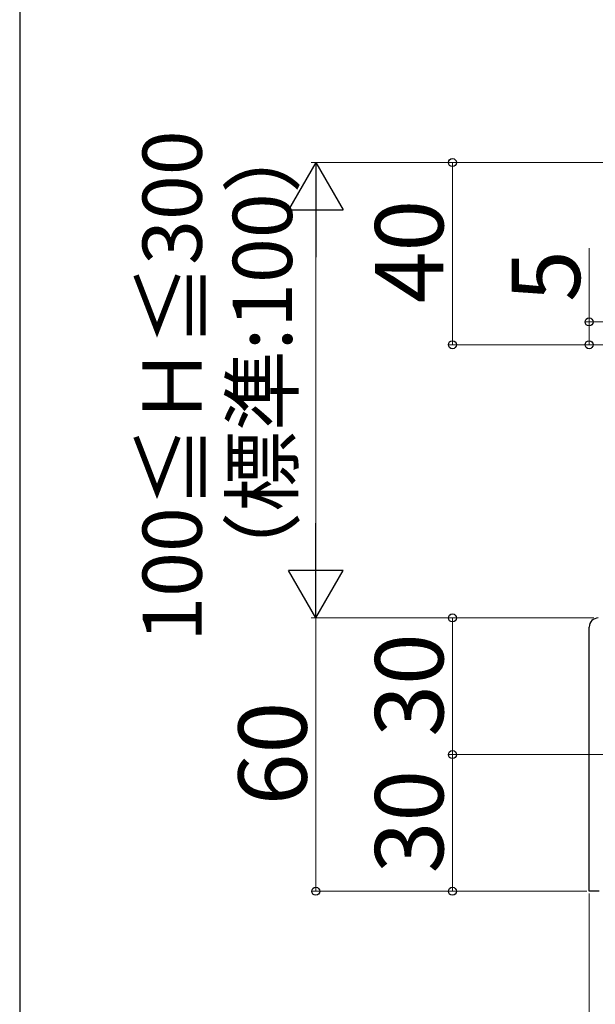
# Model space of a CAD drawing. Extents: x 0 to 1750, y 0 to 2615.
# Drawn here: x 0 to 126, y 2105 to 2321 of the extents above; entities that cross this region are included whole.
import ezdxf

# ---------------------------------------------------------------- set-up
doc = ezdxf.new("R2010")
doc.units = 0
for name, color, linetype, lineweight in [('YKK_11', 7, 'CONTINUOUS', 30), ('YKK_D', 6, 'CONTINUOUS', 13), ('YKK_ZWAK', 7, 'CONTINUOUS', 30)]:
    doc.layers.add(name, color=color, linetype=linetype, lineweight=lineweight)
doc.styles.add('text-b', font='txt')

msp = doc.modelspace()

# ---------------------------------------------------------------- linework, layer by layer
at = {"layer": 'YKK_11', "linetype": 'ByBlock', "lineweight": -2, "ltscale": 0.5}
for p, q in [((125, 2130), (125, 2188)), ((127.2, 2130), (125, 2130))]:
    msp.add_line(p, q, dxfattribs=at)
msp.add_arc((127, 2188), 2, 90, 180, dxfattribs=at)
at = {"layer": 'YKK_D', "lineweight": -2}
for p, q in [((65, 2290), (59, 2279.61)), ((65, 2290), (71, 2279.61)), ((65, 2290), (65, 2269.21)), ((59, 2279.61), (71, 2279.61)), ((65, 2190), (65, 2210.78)), ((65, 2190), (59, 2200.39)), ((71, 2200.39), (59, 2200.39)), ((65, 2190), (71, 2200.39))]:
    msp.add_line(p, q, dxfattribs=at)
at = {"layer": 'YKK_D'}
for p, q in [((274, 2290), (64, 2290)), ((274, 2290), (94, 2290)), ((95, 2290), (95, 2250)), ((65, 2278), (65, 2202)), ((125, 2255), (125, 2271.19)), ((248.5, 2255), (124, 2255)), ((125, 2250), (125, 2255)), ((244.93, 2250), (94, 2250)), ((244.93, 2250), (124, 2250)), ((126, 2190), (64, 2190)), ((126, 2190), (64, 2190)), ((65, 2190), (65, 2130)), ((126, 2190), (94, 2190)), ((95, 2190), (95, 2160)), ((139, 2160), (94, 2160)), ((139, 2160), (94, 2160)), ((95, 2160), (95, 2130)), ((124.5, 2130), (64, 2130)), ((124.5, 2130), (94, 2130)), ((125, 2129.5), (125, 2024)), ((125, 2129.5), (125, 1964))]:
    msp.add_line(p, q, dxfattribs=at)
at = {"layer": 'YKK_D', "linetype": 'ByBlock', "lineweight": -2}
for centre in [(95, 2290), (125, 2255), (95, 2250), (125, 2250), (95, 2190), (95, 2160), (95, 2160), (65, 2130), (95, 2130)]:
    msp.add_circle(centre, 0.875, dxfattribs=at)
at = {"layer": 'YKK_ZWAK'}
msp.add_line((0, 2550), (0, 0), dxfattribs=at)

# ---------------------------------------------------------------- texts
at = {"layer": 'YKK_D', "style": 'text-b'}
for s, height, p in [('100≦Ｈ≦300', 13, (39.97, 2184.79)), ('（標準:100）', 13, (59.78, 2195.57)), ('40', 15, (93, 2259.09)), ('5', 15, (123, 2259.39)), ('30', 15, (93, 2163.92)), ('60', 15, (63, 2148.88)), ('30', 15, (93, 2133.92))]:
    msp.add_text(s, height=height, rotation=90, dxfattribs=at).set_placement(p)

doc.saveas('drawing.dxf')
